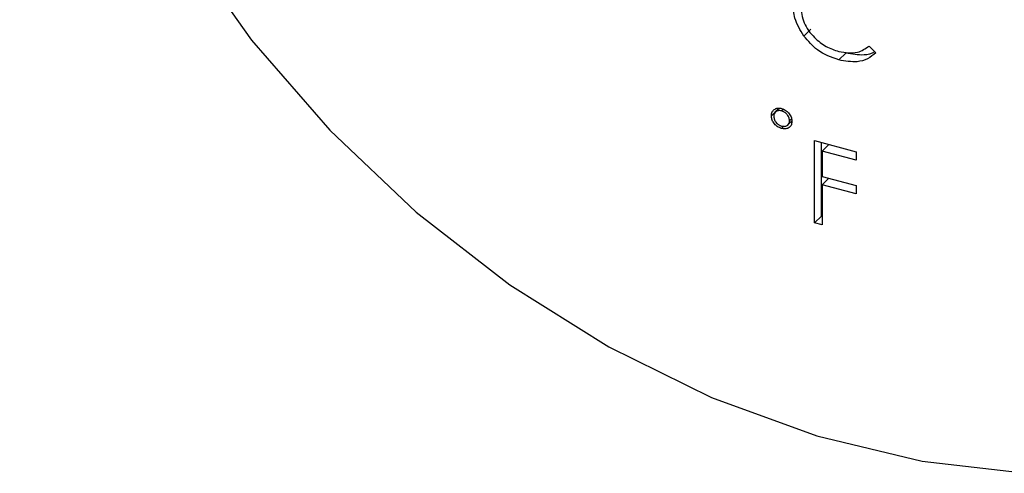
# Model space of a CAD drawing. Units: inches. Extents: x 0.3 to 10.6, y 0.2 to 8.2.
# Drawn here: x 1 to 1.2, y 5.4 to 5.4 of the extents above; entities that cross this region are included whole.
import ezdxf

# ---------------------------------------------------------------- set-up
doc = ezdxf.new("R2010")
doc.units = ezdxf.units.IN
doc.header["$MEASUREMENT"] = 0
doc.layers.add('99-LASER', color=7, linetype='Continuous')

msp = doc.modelspace()

# ---------------------------------------------------------------- linework, layer by layer
at = {"layer": '99-LASER'}
for p, q in [((1.13654, 5.43727), (1.13537, 5.43613)), ((1.14247, 5.43323), (1.1413, 5.43209)), ((1.14642, 5.43445), (1.14755, 5.43331)), ((1.13105, 5.4238), (1.12989, 5.42266)), ((1.13125, 5.42392), (1.13057, 5.42326)), ((1.1319, 5.42375), (1.13163, 5.42348)), ((1.13267, 5.4211), (1.13336, 5.42177)), ((1.1333, 5.42216), (1.13296, 5.42182)), ((1.13201, 5.42088), (1.13163, 5.42051)), ((1.1372, 5.41847), (1.1442, 5.41657)), ((1.1372, 5.40454), (1.1372, 5.41847)), ((1.13836, 5.40568), (1.13836, 5.41815)), ((1.13963, 5.41781), (1.13849, 5.41669)), ((1.13849, 5.41669), (1.13849, 5.41241)), ((1.1442, 5.41514), (1.13849, 5.41669)), ((1.1442, 5.41657), (1.1442, 5.41514)), ((1.13849, 5.41241), (1.1442, 5.41085)), ((1.13963, 5.41209), (1.13849, 5.41098)), ((1.13849, 5.41098), (1.13849, 5.40419)), ((1.1442, 5.40943), (1.13849, 5.41098)), ((1.1442, 5.41085), (1.1442, 5.40943)), ((1.13836, 5.40568), (1.1372, 5.40454)), ((1.13849, 5.40565), (1.13836, 5.40568)), ((1.13849, 5.40419), (1.1372, 5.40454))]:
    msp.add_line(p, q, dxfattribs=at)
at = {"layer": '99-LASER', "flags": 128}
msp.add_lwpolyline([(1.00282, 5.53995), (1.00396, 5.52239), (1.00737, 5.5045), (1.01299, 5.48656), (1.02073, 5.46889), (1.03046, 5.45176), (1.04202, 5.43545), (1.05523, 5.42024), (1.06985, 5.40638), (1.08567, 5.39408), (1.10241, 5.38357), (1.11979, 5.37499), (1.13755, 5.36851), (1.15537, 5.36422), (1.17298, 5.36219)], dxfattribs=at)
at = {"layer": '99-LASER'}
for points, knots in [([(1.13537, 5.43613), (1.13478, 5.43714), (1.13371, 5.43894), (1.1336, 5.44078), (1.13355, 5.4416)], [0, 0, 0, 0, 0.559029, 1, 1, 1, 1]), ([(1.13484, 5.44115), (1.13495, 5.44022), (1.13517, 5.43836), (1.13697, 5.43593), (1.1391, 5.43426), (1.14056, 5.43377), (1.14129, 5.43352)], [0, 0, 0, 0, 0.279434, 0.558921, 0.779283, 1, 1, 1, 1]), ([(1.1413, 5.43209), (1.14003, 5.43254), (1.13776, 5.43334), (1.1361, 5.43528), (1.13537, 5.43613)], [0, 0, 0, 0, 0.559804, 1, 1, 1, 1]), ([(1.14129, 5.43352), (1.1424, 5.43335), (1.14439, 5.43304), (1.1458, 5.43402), (1.14642, 5.43445)], [0, 0, 0, 0, 0.558772, 1, 1, 1, 1]), ([(1.14755, 5.43331), (1.14711, 5.43294), (1.14622, 5.4322), (1.14409, 5.43159), (1.14236, 5.4319), (1.1413, 5.43209)], [0, 0, 0, 0, 0.28041, 0.560795, 1, 1, 1, 1]), ([(1.14738, 5.43348), (1.14736, 5.43347), (1.14687, 5.43311), (1.14523, 5.43277), (1.14351, 5.43305), (1.14247, 5.43323)], [0, 0, 0, 0, 0.018269, 0.400796, 1, 1, 1, 1]), ([(1.12989, 5.42266), (1.12991, 5.42289), (1.12995, 5.42331), (1.13023, 5.42358), (1.13035, 5.42369)], [0, 0, 0, 0, 0.559285, 1, 1, 1, 1]), ([(1.13163, 5.42348), (1.13143, 5.42351), (1.13104, 5.42357), (1.13061, 5.42333), (1.13034, 5.42298), (1.13031, 5.42269), (1.1303, 5.42254)], [0, 0, 0, 0, 0.279484, 0.559256, 0.779547, 1, 1, 1, 1]), ([(1.13035, 5.42369), (1.13056, 5.42381), (1.13093, 5.42402), (1.13142, 5.42393), (1.13163, 5.42388)], [0, 0, 0, 0, 0.5588803, 1, 1, 1, 1]), ([(1.13163, 5.42388), (1.1319, 5.42378), (1.13239, 5.4236), (1.13275, 5.42318), (1.13291, 5.423)], [0, 0, 0, 0, 0.5591815, 1, 1, 1, 1]), ([(1.13296, 5.42182), (1.13293, 5.42202), (1.13289, 5.42241), (1.13253, 5.42293), (1.13209, 5.42332), (1.13178, 5.42343), (1.13163, 5.42348)], [0, 0, 0, 0, 0.279586, 0.559398, 0.779653, 1, 1, 1, 1]), ([(1.13291, 5.423), (1.13306, 5.42276), (1.13332, 5.42234), (1.13336, 5.42191), (1.13337, 5.42171)], [0, 0, 0, 0, 0.559216, 1, 1, 1, 1]), ([(1.13163, 5.42051), (1.13137, 5.4206), (1.13086, 5.42079), (1.13029, 5.42141), (1.12994, 5.42206), (1.12991, 5.42246), (1.12989, 5.42266)], [0, 0, 0, 0, 0.279776, 0.559179, 0.779592, 1, 1, 1, 1]), ([(1.1303, 5.42254), (1.13032, 5.42235), (1.13037, 5.42196), (1.13073, 5.42144), (1.13117, 5.42107), (1.13148, 5.42096), (1.13163, 5.42091)], [0, 0, 0, 0, 0.2796181, 0.5591672, 0.7795123, 1, 1, 1, 1]), ([(1.13163, 5.42091), (1.13182, 5.42088), (1.13221, 5.42081), (1.13266, 5.42103), (1.13291, 5.42139), (1.13294, 5.42168), (1.13296, 5.42182)], [0, 0, 0, 0, 0.2797454, 0.5591127, 0.7796058, 1, 1, 1, 1]), ([(1.13337, 5.42171), (1.13334, 5.42147), (1.13328, 5.42099), (1.13281, 5.42056), (1.13224, 5.42039), (1.13183, 5.42047), (1.13163, 5.42051)], [0, 0, 0, 0, 0.2795212, 0.5593812, 0.7795068, 1, 1, 1, 1]), ([(1.1334, 5.42158), (1.1334, 5.42157), (1.13333, 5.42156), (1.13326, 5.42158), (1.13318, 5.4216)], [0, 0, 0, 0, 0.065691, 1, 1, 1, 1])]:
    msp.add_open_spline(points, degree=3, knots=knots, dxfattribs=at)

doc.saveas('drawing.dxf')
